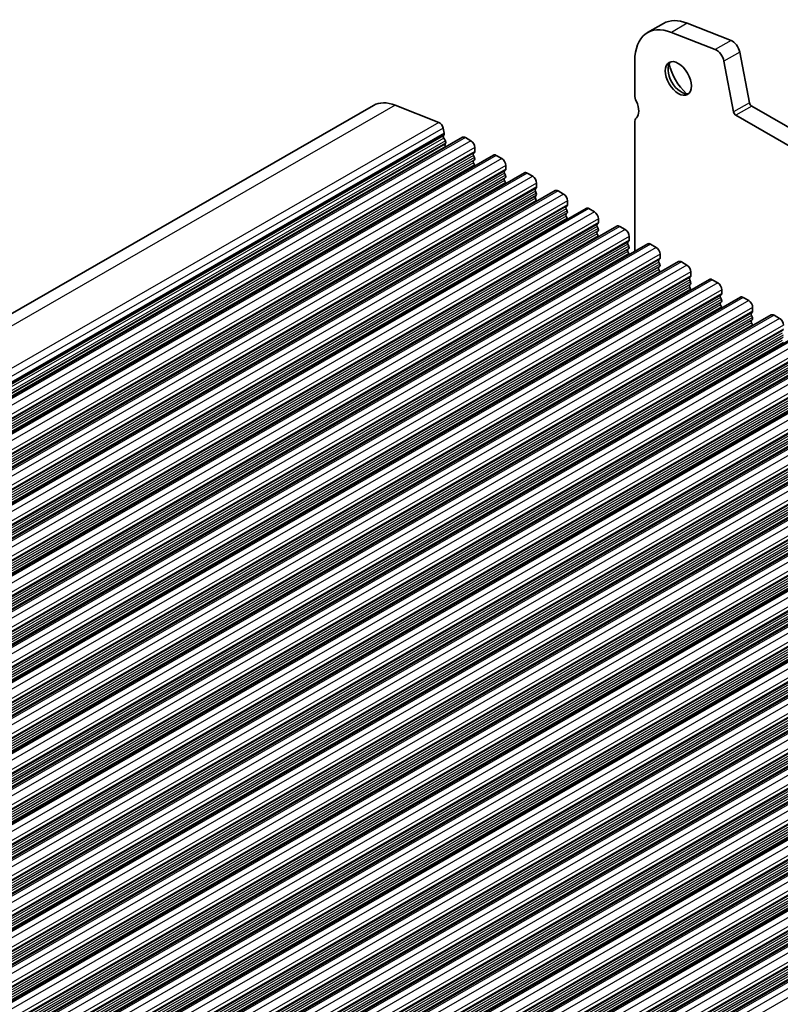
# Model space of a CAD drawing. Units: millimetres. Extents: x 29 to 4174, y 16 to 718.
# Drawn here: x 547 to 615, y 331 to 419 of the extents above; entities that cross this region are included whole.
import ezdxf

# ---------------------------------------------------------------- set-up
doc = ezdxf.new("R2010")
doc.units = ezdxf.units.MM
doc.header["$LTSCALE"] = 2
doc.layers.add('Visible (ISO)', color=7, linetype='Continuous', lineweight=35)
doc.layers.add('Visible Narrow (ISO)', color=7, linetype='Continuous', lineweight=25)

msp = doc.modelspace()

# ---------------------------------------------------------------- linework, layer by layer
at = {"layer": 'Visible (ISO)'}
for p, q in [((604.442, 418.7309), (603.0278, 417.9165)), ((606.5783, 418.7562), (610.484, 417.2223)), ((609.0698, 416.4079), (605.1641, 417.9418)), ((611.2648, 416.1752), (612.1338, 411.6449)), ((601.8834, 415.3899), (601.8834, 412.3402)), ((610.7196, 410.8305), (609.8506, 415.3608)), ((578.5286, 411.4069), (484.4834, 357.2498)), ((580.4706, 411.4299), (584.3763, 409.8959)), ((612.3396, 411.3405), (693.0604, 364.8565)), ((692.5434, 363.5254), (610.9254, 410.5261)), ((584.7588, 409.3831), (584.8457, 408.9296)), ((601.8834, 409.8876), (601.8834, 398.359)), ((586.5018, 408.5581), (492.4566, 354.401)), ((584.8401, 408.8333), (584.7795, 408.6908)), ((584.8122, 408.4951), (584.959, 408.2445)), ((586.7513, 408.5336), (587.2463, 408.2485)), ((584.9854, 408.0366), (584.9349, 407.9541)), ((584.9613, 407.7461), (584.9942, 407.6899)), ((587.5998, 407.6361), (587.5998, 407.2928)), ((589.2595, 406.97), (495.2143, 352.813)), ((587.5715, 407.211), (587.4867, 407.129)), ((587.4867, 406.9328), (587.5715, 406.7531)), ((589.509, 406.9455), (590.004, 406.6605)), ((587.5715, 406.5569), (587.4867, 406.475)), ((587.4867, 406.2788), (587.5715, 406.0991)), ((590.3575, 406.0481), (590.3575, 405.7047)), ((592.0172, 405.3819), (497.972, 351.2249)), ((590.3292, 405.6229), (590.2444, 405.5409)), ((590.2444, 405.3447), (590.3292, 405.1651)), ((590.3292, 404.9689), (590.2444, 404.8869)), ((592.2667, 405.3574), (592.7617, 405.0724)), ((590.2444, 404.6907), (590.3292, 404.511)), ((593.1152, 404.46), (593.1152, 404.1166)), ((594.7749, 403.7939), (500.7297, 349.6368)), ((593.087, 404.0348), (593.0021, 403.9529)), ((593.0021, 403.7567), (593.087, 403.577)), ((593.087, 403.3808), (593.0021, 403.2988)), ((595.0244, 403.7694), (595.5194, 403.4843)), ((593.0021, 403.1026), (593.087, 402.923)), ((595.8447, 402.4468), (595.7598, 402.3648)), ((595.873, 402.872), (595.873, 402.5286)), ((597.5326, 402.2058), (503.4874, 348.0488)), ((595.7598, 402.1686), (595.8447, 401.9889)), ((595.8447, 401.7927), (595.7598, 401.7108)), ((595.7598, 401.5146), (595.8447, 401.3349)), ((597.7821, 402.1813), (598.2771, 401.8963)), ((600.2903, 400.6178), (506.2451, 346.4607)), ((598.6024, 400.8587), (598.5175, 400.7768)), ((598.5175, 400.5805), (598.6024, 400.4009)), ((598.6307, 401.2839), (598.6307, 400.9405)), ((600.5399, 400.5932), (601.0348, 400.3082)), ((598.6024, 400.2047), (598.5175, 400.1227)), ((598.5175, 399.9265), (598.6024, 399.7468)), ((601.3884, 399.6958), (601.3884, 399.3525)), ((603.0481, 399.0297), (509.0029, 344.8727)), ((601.3601, 399.2706), (601.2753, 399.1887)), ((601.2753, 398.9925), (601.3601, 398.8128)), ((603.2976, 399.0052), (603.7926, 398.7201)), ((601.3601, 398.6166), (601.2753, 398.5347)), ((601.2753, 398.3384), (601.3601, 398.1588)), ((604.1461, 398.1078), (604.1461, 397.7644)), ((605.8058, 397.4416), (511.7606, 343.2846)), ((604.1178, 397.6826), (604.033, 397.6006)), ((604.033, 397.4044), (604.1178, 397.2247)), ((604.1178, 397.0285), (604.033, 396.9466)), ((606.0553, 397.4171), (606.5503, 397.1321)), ((604.033, 396.7504), (604.1178, 396.5707)), ((606.9038, 396.5197), (606.9038, 396.1763)), ((608.5635, 395.8536), (514.5183, 341.6965)), ((606.8755, 396.0945), (606.7907, 396.0126)), ((606.7907, 395.8164), (606.8755, 395.6367)), ((606.8755, 395.4405), (606.7907, 395.3585)), ((608.813, 395.829), (609.308, 395.544)), ((606.7907, 395.1623), (606.8755, 394.9826)), ((609.6333, 394.5064), (609.5484, 394.4245)), ((609.6615, 394.9316), (609.6615, 394.5883)), ((611.3212, 394.2655), (517.276, 340.1085)), ((609.5484, 394.2283), (609.6333, 394.0486)), ((609.6333, 393.8524), (609.5484, 393.7705)), ((609.5484, 393.5743), (609.6333, 393.3946)), ((611.5707, 394.241), (612.0657, 393.9559)), ((614.0789, 392.6774), (520.0337, 338.5204)), ((612.391, 392.9184), (612.3061, 392.8364)), ((612.3061, 392.6402), (612.391, 392.4606)), ((612.4193, 393.3436), (612.4193, 393.0002)), ((614.3284, 392.6529), (614.8234, 392.3679)), ((612.391, 392.2643), (612.3061, 392.1824)), ((612.3061, 391.9862), (612.391, 391.8065)), ((616.8366, 391.0894), (522.7914, 336.9323)), ((619.5944, 389.5013), (525.5492, 335.3443)), ((622.3521, 387.9132), (528.3069, 333.7562)), ((625.1098, 386.3252), (531.0646, 332.1682)), ((627.8675, 384.7371), (533.8223, 330.5801)), ((630.6252, 383.1491), (536.58, 328.992)), ((633.3829, 381.561), (539.3377, 327.404)), ((636.1407, 379.9729), (542.0955, 325.8159)), ((638.8984, 378.3849), (544.8532, 324.2278)), ((641.6561, 376.7968), (547.6109, 322.6398)), ((644.4138, 375.2087), (550.3686, 321.0517)), ((647.1715, 373.6207), (553.1263, 319.4636)), ((649.9292, 372.0326), (555.884, 317.8756)), ((652.687, 370.4446), (558.6418, 316.2875)), ((655.4447, 368.8565), (561.3995, 314.6995)), ((658.2024, 367.2684), (564.1572, 313.1114)), ((660.9601, 365.6804), (566.9149, 311.5233)), ((663.7178, 364.0923), (569.6726, 309.9353)), ((666.4755, 362.5042), (572.4303, 308.3472))]:
    msp.add_line(p, q, dxfattribs=at)
for centre, major_axis, start_param, end_param in [((607.1867, 413.9647), (-2.7447, 4.7662), 5.6568005, 6.2831853), ((605.7725, 413.1503), (-2.7447, 4.7662), 5.6568005, 7.0705172), ((609.1782, 415.5542), (-0.4891, 0.8493), 4.1732706, 5.6568005), ((610.5924, 416.3685), (0.4891, -0.8493), 1.031678, 2.5152078), ((606.0199, 413.963), (0.8234, -1.4299), 3.2918607, 6.1329173), ((607.1867, 414.6349), (1.6468, -2.8597), 4.2264275, 5.1983504), ((602.5905, 411.933), (0.499, -0.8666), 3.9289245, 4.5724256), ((581.0237, 407.074), (-2.4952, 4.3329), 5.6568005, 6.2831853), ((601.1763, 411.5211), (0.7485, -1.2999), 0.1438308, 1.430833), ((612.3396, 411.5857), (0.1497, -0.26), 4.1732706, 5.4997209), ((602.5905, 409.4804), (-0.499, 0.8666), 0.1438308, 0.7873319), ((610.9254, 410.7713), (-0.1497, 0.26), 1.031678, 2.3581282), ((584.4294, 409.4778), (0.2395, -0.416), 1.031678, 2.5152078), ((584.9111, 408.555), (0.0998, -0.1733), 3.5529042, 4.7253435), ((584.7085, 408.969), (0.0998, -0.1733), 0.4113115, 1.031678), ((586.7513, 408.1248), (-0.2495, 0.4333), 5.4997209, 6.2831853), ((585.0602, 407.8061), (-0.0998, 0.1733), 0.3049577, 1.5837509), ((584.8601, 408.1846), (0.0998, -0.1733), 0.3049577, 1.5837509), ((587.2463, 407.8397), (0.2495, -0.4333), 0.7873319, 2.3581282), ((587.5998, 406.9658), (-0.0998, 0.1733), 0.1438308, 1.430833), ((587.4584, 407.3742), (0.0998, -0.1733), 0.1438308, 0.7873319), ((587.4584, 406.7202), (0.0998, -0.1733), 0.1438308, 1.430833), ((589.509, 406.5367), (-0.2495, 0.4333), 5.4997209, 6.2831853), ((587.5998, 406.3117), (-0.0998, 0.1733), 0.1438308, 1.430833), ((587.4584, 406.0661), (0.0998, -0.1733), 0.954977, 1.430833), ((590.004, 406.2517), (0.2495, -0.4333), 0.7873319, 2.3581282), ((590.3575, 405.3777), (-0.0998, 0.1733), 0.1438308, 1.430833), ((590.2161, 405.7861), (0.0998, -0.1733), 0.1438308, 0.7873319), ((590.2161, 405.1321), (0.0998, -0.1733), 0.1438308, 1.430833), ((592.2667, 404.9487), (-0.2495, 0.4333), 5.4997209, 6.2831853), ((592.7617, 404.6636), (0.2495, -0.4333), 0.7873319, 2.3581282), ((590.3575, 404.7237), (-0.0998, 0.1733), 0.1438308, 1.430833), ((590.2161, 404.4781), (0.0998, -0.1733), 0.954977, 1.430833), ((592.9738, 404.1981), (0.0998, -0.1733), 0.1438308, 0.7873319), ((593.1152, 403.7896), (-0.0998, 0.1733), 0.1438308, 1.430833), ((593.1152, 403.1356), (-0.0998, 0.1733), 0.1438308, 1.430833), ((592.9738, 403.544), (0.0998, -0.1733), 0.1438308, 1.430833), ((595.0244, 403.3606), (-0.2495, 0.4333), 5.4997209, 6.2831853), ((595.5194, 403.0756), (0.2495, -0.4333), 0.7873319, 2.3581282), ((592.9738, 402.89), (0.0998, -0.1733), 0.954977, 1.430833), ((595.873, 402.2016), (-0.0998, 0.1733), 0.1438308, 1.430833), ((595.7315, 402.61), (0.0998, -0.1733), 0.1438308, 0.7873319), ((595.873, 401.5475), (-0.0998, 0.1733), 0.1438308, 1.430833), ((595.7315, 401.956), (0.0998, -0.1733), 0.1438308, 1.430833), ((597.7821, 401.7725), (-0.2495, 0.4333), 5.4997209, 6.2831853), ((598.2771, 401.4875), (0.2495, -0.4333), 0.7873319, 2.3581282), ((595.7315, 401.3019), (0.0998, -0.1733), 0.954977, 1.430833), ((598.6307, 400.6135), (-0.0998, 0.1733), 0.1438308, 1.430833), ((598.4893, 401.022), (0.0998, -0.1733), 0.1438308, 0.7873319), ((600.5399, 400.1845), (-0.2495, 0.4333), 5.4997209, 6.2831853), ((598.6307, 399.9595), (-0.0998, 0.1733), 0.1438308, 1.430833), ((598.4893, 400.3679), (0.0998, -0.1733), 0.1438308, 1.430833), ((598.4893, 399.7139), (0.0998, -0.1733), 0.954977, 1.430833), ((601.0348, 399.8994), (0.2495, -0.4333), 0.7873319, 2.3581282), ((601.3884, 399.0254), (-0.0998, 0.1733), 0.1438308, 1.430833), ((601.247, 399.4339), (0.0998, -0.1733), 0.1438308, 0.7873319), ((601.247, 398.7799), (0.0998, -0.1733), 0.1438308, 1.430833), ((603.2976, 398.5964), (-0.2495, 0.4333), 5.4997209, 6.2831853), ((601.3884, 398.3714), (-0.0998, 0.1733), 0.1438308, 1.430833), ((601.247, 398.1258), (0.0998, -0.1733), 0.954977, 1.430833), ((603.7926, 398.3114), (0.2495, -0.4333), 0.7873319, 2.3581282), ((604.1461, 397.4374), (-0.0998, 0.1733), 0.1438308, 1.430833), ((604.0047, 397.8458), (0.0998, -0.1733), 0.1438308, 0.7873319), ((604.0047, 397.1918), (0.0998, -0.1733), 0.1438308, 1.430833), ((606.0553, 397.0083), (-0.2495, 0.4333), 5.4997209, 6.2831853), ((606.5503, 396.7233), (0.2495, -0.4333), 0.7873319, 2.3581282), ((604.1461, 396.7833), (-0.0998, 0.1733), 0.1438308, 1.430833), ((604.0047, 396.5378), (0.0998, -0.1733), 0.954977, 1.430833), ((606.7624, 396.2578), (0.0998, -0.1733), 0.1438308, 0.7873319), ((606.9038, 395.8493), (-0.0998, 0.1733), 0.1438308, 1.430833), ((606.9038, 395.1953), (-0.0998, 0.1733), 0.1438308, 1.430833), ((606.7624, 395.6037), (0.0998, -0.1733), 0.1438308, 1.430833), ((608.813, 395.4203), (-0.2495, 0.4333), 5.4997209, 6.2831853), ((609.308, 395.1352), (0.2495, -0.4333), 0.7873319, 2.3581282), ((606.7624, 394.9497), (0.0998, -0.1733), 0.954977, 1.430833), ((609.6615, 394.2612), (-0.0998, 0.1733), 0.1438308, 1.430833), ((609.5201, 394.6697), (0.0998, -0.1733), 0.1438308, 0.7873319), ((609.6615, 393.6072), (-0.0998, 0.1733), 0.1438308, 1.430833), ((609.5201, 394.0157), (0.0998, -0.1733), 0.1438308, 1.430833), ((611.5707, 393.8322), (-0.2495, 0.4333), 5.4997209, 6.2831853), ((612.0657, 393.5472), (0.2495, -0.4333), 0.7873319, 2.3581282), ((609.5201, 393.3616), (0.0998, -0.1733), 0.954977, 1.430833), ((612.4193, 392.6732), (-0.0998, 0.1733), 0.1438308, 1.430833), ((612.2778, 393.0816), (0.0998, -0.1733), 0.1438308, 0.7873319), ((614.3284, 392.2441), (-0.2495, 0.4333), 5.4997209, 6.2831853), ((612.4193, 392.0191), (-0.0998, 0.1733), 0.1438308, 1.430833), ((612.2778, 392.4276), (0.0998, -0.1733), 0.1438308, 1.430833), ((612.2778, 391.7736), (0.0998, -0.1733), 0.954977, 1.430833), ((614.8234, 391.9591), (0.2495, -0.4333), 0.7873319, 2.3581282)]:
    msp.add_ellipse(centre, major_axis=major_axis, ratio=0.5780931, start_param=start_param, end_param=end_param, dxfattribs=at)
msp.add_ellipse((605.7725, 413.8205), major_axis=(0.8234, -1.4299), ratio=0.5780931, dxfattribs=at)
at = {"layer": 'Visible Narrow (ISO)'}
for p, q in [((606.5783, 418.7562), (605.1641, 417.9418)), ((610.484, 417.2223), (609.0698, 416.4079)), ((611.2648, 416.1752), (609.8506, 415.3608)), ((580.4706, 411.4299), (486.4254, 357.2728)), ((612.1338, 411.6449), (610.7196, 410.8305)), ((612.3396, 411.3405), (610.9254, 410.5261)), ((584.3763, 409.8959), (490.3311, 355.7389)), ((584.7588, 409.3831), (490.7136, 355.226)), ((584.7795, 408.6908), (490.7343, 354.5338)), ((584.8122, 408.4951), (490.767, 354.3381)), ((584.8401, 408.8333), (490.7949, 354.6762)), ((584.8457, 408.9296), (490.8005, 354.7726)), ((586.7513, 408.5336), (492.7061, 354.3765)), ((584.9349, 407.9541), (490.8897, 353.797)), ((584.959, 408.2445), (490.9138, 354.0875)), ((584.9613, 407.7461), (490.9161, 353.5891)), ((584.9854, 408.0366), (490.9402, 353.8795)), ((587.2463, 408.2485), (493.2011, 354.0915)), ((587.5998, 407.6361), (493.5546, 353.4791)), ((587.4867, 407.129), (493.4415, 352.972)), ((587.4867, 406.9328), (493.4415, 352.7758)), ((587.5715, 407.211), (493.5263, 353.0539)), ((587.5715, 406.7531), (493.5263, 352.5961)), ((587.5998, 407.2928), (493.5546, 353.1357)), ((589.509, 406.9455), (495.4638, 352.7885)), ((587.4867, 406.475), (493.4415, 352.3179)), ((587.4867, 406.2788), (493.4415, 352.1217)), ((587.5715, 406.5569), (493.5263, 352.3999)), ((587.5715, 406.0991), (493.5263, 351.9421)), ((590.004, 406.6605), (495.9588, 352.5034)), ((590.3575, 406.0481), (496.3123, 351.891)), ((590.2444, 405.5409), (496.1992, 351.3839)), ((590.2444, 405.3447), (496.1992, 351.1877)), ((590.3292, 405.6229), (496.284, 351.4659)), ((590.3292, 405.1651), (496.284, 351.008)), ((590.3292, 404.9689), (496.284, 350.8118)), ((590.3575, 405.7047), (496.3123, 351.5477)), ((592.2667, 405.3574), (498.2215, 351.2004)), ((592.7617, 405.0724), (498.7165, 350.9154)), ((590.2444, 404.8869), (496.1992, 350.7299)), ((590.2444, 404.6907), (496.1992, 350.5337)), ((590.3292, 404.511), (496.284, 350.354)), ((593.1152, 404.46), (499.07, 350.303)), ((593.1152, 404.1166), (499.07, 349.9596)), ((593.0021, 403.9529), (498.9569, 349.7959)), ((593.0021, 403.7567), (498.9569, 349.5996)), ((593.0021, 403.2988), (498.9569, 349.1418)), ((593.087, 404.0348), (499.0418, 349.8778)), ((593.087, 403.577), (499.0418, 349.42)), ((593.087, 403.3808), (499.0418, 349.2238)), ((595.0244, 403.7694), (500.9792, 349.6123)), ((595.5194, 403.4843), (501.4742, 349.3273)), ((593.0021, 403.1026), (498.9569, 348.9456)), ((593.087, 402.923), (499.0418, 348.7659)), ((595.7598, 402.3648), (501.7146, 348.2078)), ((595.8447, 402.4468), (501.7995, 348.2897)), ((595.873, 402.872), (501.8278, 348.7149)), ((595.873, 402.5286), (501.8278, 348.3716)), ((595.7598, 402.1686), (501.7146, 348.0116)), ((595.7598, 401.7108), (501.7146, 347.5538)), ((595.7598, 401.5146), (501.7146, 347.3575)), ((595.8447, 401.9889), (501.7995, 347.8319)), ((595.8447, 401.7927), (501.7995, 347.6357)), ((597.7821, 402.1813), (503.7369, 348.0243)), ((598.2771, 401.8963), (504.2319, 347.7392)), ((595.8447, 401.3349), (501.7995, 347.1779)), ((598.5175, 400.7768), (504.4723, 346.6197)), ((598.5175, 400.5805), (504.4723, 346.4235)), ((598.6024, 400.8587), (504.5572, 346.7017)), ((598.6307, 401.2839), (504.5855, 347.1269)), ((598.6307, 400.9405), (504.5855, 346.7835)), ((600.5399, 400.5932), (506.4947, 346.4362)), ((598.5175, 400.1227), (504.4723, 345.9657)), ((598.5175, 399.9265), (504.4723, 345.7695)), ((598.6024, 400.4009), (504.5572, 346.2438)), ((598.6024, 400.2047), (504.5572, 346.0476)), ((598.6024, 399.7468), (504.5572, 345.5898)), ((601.0348, 400.3082), (506.9896, 346.1512)), ((601.3884, 399.6958), (507.3432, 345.5388)), ((601.2753, 399.1887), (507.2301, 345.0317)), ((601.2753, 398.9925), (507.2301, 344.8355)), ((601.3601, 399.2706), (507.3149, 345.1136)), ((601.3601, 398.8128), (507.3149, 344.6558)), ((601.3884, 399.3525), (507.3432, 345.1954)), ((603.2976, 399.0052), (509.2524, 344.8481)), ((601.2753, 398.5347), (507.2301, 344.3776)), ((601.2753, 398.3384), (507.2301, 344.1814)), ((601.3601, 398.6166), (507.3149, 344.4596)), ((601.3601, 398.1588), (507.3149, 344.0017)), ((603.7926, 398.7201), (509.7474, 344.5631)), ((604.1461, 398.1078), (510.1009, 343.9507)), ((604.033, 397.6006), (509.9878, 343.4436)), ((604.033, 397.4044), (509.9878, 343.2474)), ((604.1178, 397.6826), (510.0726, 343.5255)), ((604.1178, 397.2247), (510.0726, 343.0677)), ((604.1178, 397.0285), (510.0726, 342.8715)), ((604.1461, 397.7644), (510.1009, 343.6074)), ((606.0553, 397.4171), (512.0101, 343.2601)), ((606.5503, 397.1321), (512.5051, 342.975)), ((604.033, 396.9466), (509.9878, 342.7896)), ((604.033, 396.7504), (509.9878, 342.5934)), ((604.1178, 396.5707), (510.0726, 342.4137)), ((606.9038, 396.5197), (512.8586, 342.3627)), ((606.9038, 396.1763), (512.8586, 342.0193)), ((606.7907, 396.0126), (512.7455, 341.8555)), ((606.7907, 395.8164), (512.7455, 341.6593)), ((606.7907, 395.3585), (512.7455, 341.2015)), ((606.8755, 396.0945), (512.8303, 341.9375)), ((606.8755, 395.6367), (512.8303, 341.4797)), ((606.8755, 395.4405), (512.8303, 341.2834)), ((608.813, 395.829), (514.7678, 341.672)), ((609.308, 395.544), (515.2628, 341.387)), ((606.7907, 395.1623), (512.7455, 341.0053)), ((606.8755, 394.9826), (512.8303, 340.8256)), ((609.5484, 394.4245), (515.5032, 340.2675)), ((609.6333, 394.5064), (515.5881, 340.3494)), ((609.6615, 394.9316), (515.6163, 340.7746)), ((609.6615, 394.5883), (515.6163, 340.4312)), ((609.5484, 394.2283), (515.5032, 340.0713)), ((609.5484, 393.7705), (515.5032, 339.6134)), ((609.5484, 393.5743), (515.5032, 339.4172)), ((609.6333, 394.0486), (515.5881, 339.8916)), ((609.6333, 393.8524), (515.5881, 339.6954)), ((611.5707, 394.241), (517.5255, 340.084)), ((612.0657, 393.9559), (518.0205, 339.7989)), ((609.6333, 393.3946), (515.5881, 339.2376)), ((612.3061, 392.8364), (518.2609, 338.6794)), ((612.3061, 392.6402), (518.2609, 338.4832)), ((612.391, 392.9184), (518.3458, 338.7614)), ((612.4193, 393.3436), (518.3741, 339.1865)), ((612.4193, 393.0002), (518.3741, 338.8432)), ((614.3284, 392.6529), (520.2832, 338.4959)), ((612.3061, 392.1824), (518.2609, 338.0254)), ((612.3061, 391.9862), (518.2609, 337.8292)), ((612.391, 392.4606), (518.3458, 338.3035)), ((612.391, 392.2643), (518.3458, 338.1073)), ((612.391, 391.8065), (518.3458, 337.6495)), ((614.8234, 392.3679), (520.7782, 338.2109)), ((615.177, 391.7555), (521.1318, 337.5985)), ((615.0638, 391.2484), (521.0186, 337.0913)), ((615.0638, 391.0522), (521.0186, 336.8951)), ((615.1487, 391.3303), (521.1035, 337.1733)), ((615.1487, 390.8725), (521.1035, 336.7155)), ((615.177, 391.4121), (521.1318, 337.2551)), ((617.0862, 391.0649), (523.041, 336.9078)), ((615.0638, 390.5943), (521.0186, 336.4373)), ((615.0638, 390.3981), (521.0186, 336.2411)), ((615.1487, 390.6763), (521.1035, 336.5193)), ((615.1487, 390.2185), (521.1035, 336.0614)), ((617.5811, 390.7798), (523.5359, 336.6228)), ((617.9347, 390.1674), (523.8895, 336.0104)), ((617.8216, 389.6603), (523.7764, 335.5033)), ((617.8216, 389.4641), (523.7764, 335.3071)), ((617.9064, 389.7423), (523.8612, 335.5852)), ((617.9064, 389.2844), (523.8612, 335.1274)), ((617.9064, 389.0882), (523.8612, 334.9312)), ((617.9347, 389.8241), (523.8895, 335.667)), ((619.8439, 389.4768), (525.7987, 335.3198)), ((620.3389, 389.1918), (526.2937, 335.0347)), ((617.8216, 389.0063), (523.7764, 334.8492)), ((617.8216, 388.8101), (523.7764, 334.653)), ((617.9064, 388.6304), (523.8612, 334.4734)), ((620.6924, 388.5794), (526.6472, 334.4224)), ((620.6924, 388.236), (526.6472, 334.079)), ((620.5793, 388.0723), (526.5341, 333.9152)), ((620.5793, 387.876), (526.5341, 333.719)), ((620.5793, 387.4182), (526.5341, 333.2612)), ((620.6641, 388.1542), (526.6189, 333.9972)), ((620.6641, 387.6964), (526.6189, 333.5393)), ((620.6641, 387.5002), (526.6189, 333.3431)), ((622.6016, 387.8887), (528.5564, 333.7317)), ((623.0966, 387.6037), (529.0514, 333.4467)), ((620.5793, 387.222), (526.5341, 333.065)), ((620.6641, 387.0423), (526.6189, 332.8853)), ((623.337, 386.4842), (529.2918, 332.3272)), ((623.4218, 386.5661), (529.3766, 332.4091)), ((623.4501, 386.9913), (529.4049, 332.8343)), ((623.4501, 386.648), (529.4049, 332.4909)), ((623.337, 386.288), (529.2918, 332.1309)), ((623.337, 385.8302), (529.2918, 331.6731)), ((623.337, 385.6339), (529.2918, 331.4769)), ((623.4218, 386.1083), (529.3766, 331.9513)), ((623.4218, 385.9121), (529.3766, 331.7551)), ((625.3593, 386.3007), (531.3141, 332.1436)), ((625.8543, 386.0156), (531.8091, 331.8586)), ((623.4218, 385.4543), (529.3766, 331.2972)), ((626.0947, 384.8961), (532.0495, 330.7391)), ((626.0947, 384.6999), (532.0495, 330.5429)), ((626.1796, 384.9781), (532.1344, 330.821)), ((626.2078, 385.4033), (532.1626, 331.2462)), ((626.2078, 385.0599), (532.1626, 330.9029)), ((628.117, 384.7126), (534.0718, 330.5556)), ((626.0947, 384.2421), (532.0495, 330.0851)), ((626.0947, 384.0459), (532.0495, 329.8888)), ((626.1796, 384.5202), (532.1344, 330.3632)), ((626.1796, 384.324), (532.1344, 330.167)), ((626.1796, 383.8662), (532.1344, 329.7092)), ((628.612, 384.4276), (534.5668, 330.2705)), ((628.9656, 383.8152), (534.9204, 329.6582)), ((628.8524, 383.3081), (534.8072, 329.151)), ((628.8524, 383.1119), (534.8072, 328.9548)), ((628.9373, 383.39), (534.8921, 329.233)), ((628.9373, 382.9322), (534.8921, 328.7751)), ((628.9656, 383.4718), (534.9204, 329.3148)), ((630.8747, 383.1245), (536.8295, 328.9675)), ((628.8524, 382.654), (534.8072, 328.497)), ((628.8524, 382.4578), (534.8072, 328.3008)), ((628.9373, 382.736), (534.8921, 328.5789)), ((628.9373, 382.2781), (534.8921, 328.1211)), ((631.3697, 382.8395), (537.3245, 328.6825)), ((631.7233, 382.2271), (537.6781, 328.0701)), ((631.6101, 381.72), (537.5649, 327.563)), ((631.6101, 381.5238), (537.5649, 327.3668)), ((631.695, 381.8019), (537.6498, 327.6449)), ((631.695, 381.3441), (537.6498, 327.1871)), ((631.7233, 381.8838), (537.6781, 327.7267)), ((633.6325, 381.5365), (539.5873, 327.3794)), ((634.1274, 381.2514), (540.0822, 327.0944)), ((631.6101, 381.066), (537.5649, 326.9089)), ((631.6101, 380.8697), (537.5649, 326.7127)), ((631.695, 381.1479), (537.6498, 326.9909)), ((631.695, 380.6901), (537.6498, 326.533)), ((634.481, 380.6391), (540.4358, 326.482)), ((634.481, 380.2957), (540.4358, 326.1387)), ((634.3679, 380.1319), (540.3227, 325.9749)), ((634.3679, 379.9357), (540.3227, 325.7787)), ((634.3679, 379.4779), (540.3227, 325.3209)), ((634.4527, 380.2139), (540.4075, 326.0568)), ((634.4527, 379.7561), (540.4075, 325.599)), ((634.4527, 379.5598), (540.4075, 325.4028)), ((636.3902, 379.9484), (542.345, 325.7914)), ((636.8852, 379.6634), (542.84, 325.5063)), ((634.3679, 379.2817), (540.3227, 325.1247)), ((634.4527, 379.102), (540.4075, 324.945)), ((637.1256, 378.5439), (543.0804, 324.3868)), ((637.2104, 378.6258), (543.1652, 324.4688)), ((637.2387, 379.051), (543.1935, 324.894)), ((637.2387, 378.7076), (543.1935, 324.5506)), ((637.1256, 378.3477), (543.0804, 324.1906)), ((637.1256, 377.8898), (543.0804, 323.7328)), ((637.1256, 377.6936), (543.0804, 323.5366)), ((637.2104, 378.168), (543.1652, 324.011)), ((637.2104, 377.9718), (543.1652, 323.8147)), ((639.1479, 378.3603), (545.1027, 324.2033)), ((639.6429, 378.0753), (545.5977, 323.9183)), ((637.2104, 377.514), (543.1652, 323.3569)), ((639.8833, 376.9558), (545.8381, 322.7988)), ((639.9681, 377.0378), (545.9229, 322.8807)), ((639.9964, 377.4629), (545.9512, 323.3059)), ((639.9964, 377.1196), (545.9512, 322.9625)), ((641.9056, 376.7723), (547.8604, 322.6153)), ((639.8833, 376.7596), (545.8381, 322.6026)), ((639.8833, 376.3018), (545.8381, 322.1447)), ((639.8833, 376.1056), (545.8381, 321.9485)), ((639.9681, 376.5799), (545.9229, 322.4229)), ((639.9681, 376.3837), (545.9229, 322.2267)), ((639.9681, 375.9259), (545.9229, 321.7689)), ((642.4006, 376.4872), (548.3554, 322.3302)), ((642.641, 375.3677), (548.5958, 321.2107)), ((642.641, 375.1715), (548.5958, 321.0145)), ((642.7259, 375.4497), (548.6807, 321.2927)), ((642.7541, 375.8749), (548.7089, 321.7178)), ((642.7541, 375.5315), (548.7089, 321.3745)), ((644.6633, 375.1842), (550.6181, 321.0272)), ((642.641, 374.7137), (548.5958, 320.5567)), ((642.641, 374.5175), (548.5958, 320.3605)), ((642.7259, 374.9919), (548.6807, 320.8348)), ((642.7259, 374.7957), (548.6807, 320.6386)), ((642.7259, 374.3378), (548.6807, 320.1808)), ((645.1583, 374.8992), (551.1131, 320.7422)), ((645.5119, 374.2868), (551.4667, 320.1298)), ((645.3987, 373.7797), (551.3535, 319.6227)), ((645.3987, 373.5835), (551.3535, 319.4264)), ((645.4836, 373.8616), (551.4384, 319.7046)), ((645.4836, 373.4038), (551.4384, 319.2468)), ((645.5119, 373.9434), (551.4667, 319.7864)), ((647.421, 373.5962), (553.3758, 319.4391)), ((647.916, 373.3111), (553.8708, 319.1541)), ((645.3987, 373.1256), (551.3535, 318.9686)), ((645.3987, 372.9294), (551.3535, 318.7724)), ((645.4836, 373.2076), (551.4384, 319.0506)), ((645.4836, 372.7498), (551.4384, 318.5927)), ((648.2696, 372.6988), (554.2244, 318.5417)), ((648.1564, 372.1916), (554.1112, 318.0346)), ((648.1564, 371.9954), (554.1112, 317.8384)), ((648.1564, 371.5376), (554.1112, 317.3806)), ((648.2413, 372.2736), (554.1961, 318.1165)), ((648.2413, 371.8157), (554.1961, 317.6587)), ((648.2413, 371.6195), (554.1961, 317.4625)), ((648.2696, 372.3554), (554.2244, 318.1984)), ((650.1788, 372.0081), (556.1336, 317.8511)), ((650.6737, 371.7231), (556.6285, 317.566)), ((648.1564, 371.3414), (554.1112, 317.1843)), ((648.2413, 371.1617), (554.1961, 317.0047)), ((650.9142, 370.6036), (556.8689, 316.4465)), ((650.999, 370.6855), (556.9538, 316.5285)), ((651.0273, 371.1107), (556.9821, 316.9537)), ((651.0273, 370.7673), (556.9821, 316.6103)), ((650.9142, 370.4073), (556.8689, 316.2503)), ((650.9142, 369.9495), (556.8689, 315.7925)), ((650.9142, 369.7533), (556.8689, 315.5963)), ((650.999, 370.2277), (556.9538, 316.0706)), ((650.999, 370.0315), (556.9538, 315.8744)), ((652.9365, 370.42), (558.8913, 316.263)), ((653.4315, 370.135), (559.3863, 315.978)), ((650.999, 369.5736), (556.9538, 315.4166)), ((653.6719, 369.0155), (559.6267, 314.8585)), ((653.7567, 369.0974), (559.7115, 314.9404)), ((653.785, 369.5226), (559.7398, 315.3656)), ((653.785, 369.1793), (559.7398, 315.0222)), ((653.6719, 368.8193), (559.6267, 314.6623)), ((653.6719, 368.3615), (559.6267, 314.2044)), ((653.6719, 368.1652), (559.6267, 314.0082)), ((653.7567, 368.6396), (559.7115, 314.4826)), ((653.7567, 368.4434), (559.7115, 314.2864)), ((653.7567, 367.9856), (559.7115, 313.8285)), ((655.6942, 368.832), (561.649, 314.6749)), ((656.1892, 368.5469), (562.144, 314.3899)), ((656.4296, 367.4274), (562.3844, 313.2704)), ((656.4296, 367.2312), (562.3844, 313.0742)), ((656.5144, 367.5094), (562.4692, 313.3523)), ((656.5427, 367.9346), (562.4975, 313.7775)), ((656.5427, 367.5912), (562.4975, 313.4342)), ((658.4519, 367.2439), (564.4067, 313.0869)), ((656.4296, 366.7734), (562.3844, 312.6164)), ((656.4296, 366.5772), (562.3844, 312.4202)), ((656.5144, 367.0515), (562.4692, 312.8945)), ((656.5144, 366.8553), (562.4692, 312.6983)), ((656.5144, 366.3975), (562.4692, 312.2405)), ((658.9469, 366.9589), (564.9017, 312.8018)), ((659.3004, 366.3465), (565.2552, 312.1895)), ((659.1873, 365.8394), (565.1421, 311.6823)), ((659.1873, 365.6432), (565.1421, 311.4861)), ((659.2722, 365.9213), (565.227, 311.7643)), ((659.2722, 365.4635), (565.227, 311.3065)), ((659.3004, 366.0031), (565.2552, 311.8461)), ((661.2096, 365.6558), (567.1644, 311.4988)), ((661.7046, 365.3708), (567.6594, 311.2138)), ((659.1873, 365.1853), (565.1421, 311.0283)), ((659.1873, 364.9891), (565.1421, 310.8321)), ((659.2722, 365.2673), (565.227, 311.1102)), ((659.2722, 364.8094), (565.227, 310.6524)), ((662.0582, 364.7584), (568.013, 310.6014)), ((661.945, 364.2513), (567.8998, 310.0943)), ((661.945, 364.0551), (567.8998, 309.8981)), ((661.945, 363.5973), (567.8998, 309.4402)), ((662.0299, 364.3332), (567.9847, 310.1762)), ((662.0299, 363.8754), (567.9847, 309.7184)), ((662.0299, 363.6792), (567.9847, 309.5222)), ((662.0582, 364.4151), (568.013, 310.258)), ((663.9673, 364.0678), (569.9221, 309.9107)), ((664.4623, 363.7827), (570.4171, 309.6257)), ((661.945, 363.4011), (567.8998, 309.244)), ((662.0299, 363.2214), (567.9847, 309.0644)), ((664.7876, 362.7452), (570.7424, 308.5882)), ((664.8159, 363.1704), (570.7707, 309.0133)), ((664.8159, 362.827), (570.7707, 308.67)), ((664.7027, 362.6632), (570.6575, 308.5062)), ((664.7027, 362.467), (570.6575, 308.31)), ((664.7027, 362.0092), (570.6575, 307.8522)), ((664.7027, 361.813), (570.6575, 307.656)), ((664.7876, 362.2874), (570.7424, 308.1303)), ((664.7876, 362.0911), (570.7424, 307.9341)), ((666.7251, 362.4797), (572.6799, 308.3227)), ((667.22, 362.1947), (573.1748, 308.0376)), ((664.7876, 361.6333), (570.7424, 307.4763)), ((667.5736, 361.5823), (573.5284, 307.4253))]:
    msp.add_line(p, q, dxfattribs=at)

doc.saveas('drawing.dxf')
